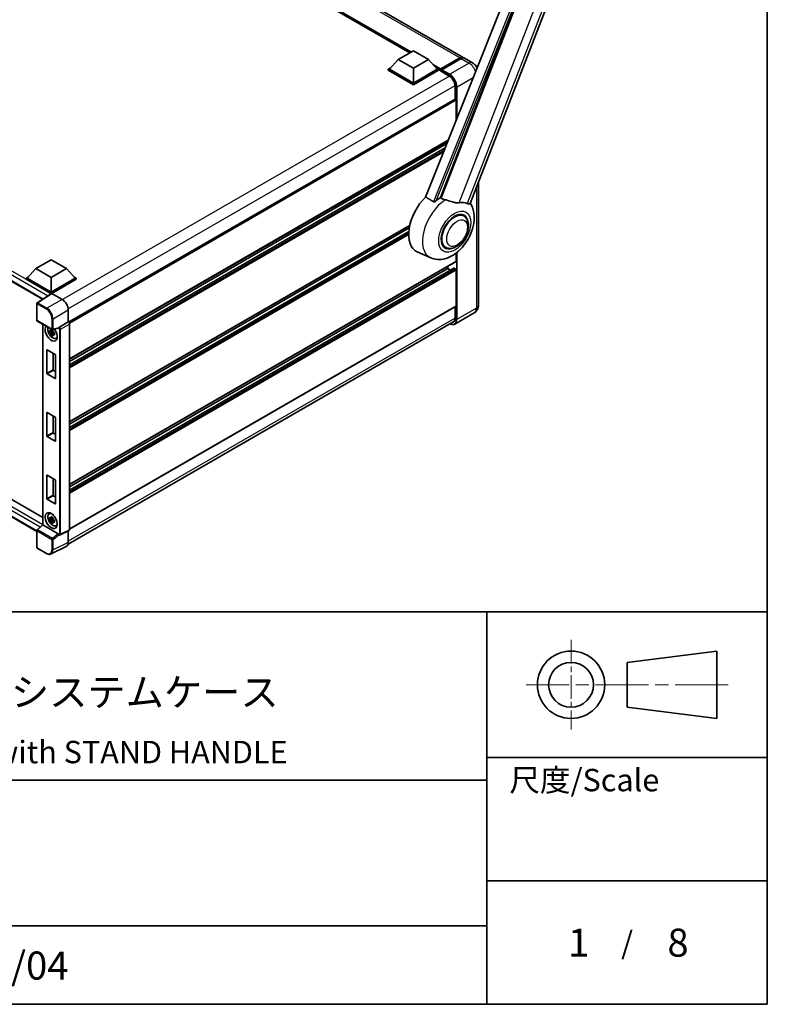
# Model space of a CAD drawing. Units: millimetres. Extents: x 28 to 12610, y 10 to 1696.
# Drawn here: x 1974 to 2374, y 10 to 537 of the extents above; entities that cross this region are included whole.
import ezdxf
from ezdxf.enums import TextEntityAlignment as Align

# ---------------------------------------------------------------- set-up
doc = ezdxf.new("R2010")
doc.units = ezdxf.units.MM
doc.linetypes.add('CHAIN', pattern=[0.3543, 0.2362, -0.0295, 0.0591, -0.0295])
for name, color, linetype, lineweight in [('Border (ISO)', 7, 'Continuous', 35), ('Title (ISO)', 7, 'Continuous', 35), ('Visible (ISO)', 7, 'Continuous', 35), ('Visible Narrow (ISO)', 7, 'Continuous', 25)]:
    doc.layers.add(name, color=color, linetype=linetype, lineweight=lineweight)
doc.styles.add('Note Text (TK)', font='MS PGothic.ttf')
doc.styles.add('文字スタイル67', font='arial.ttf')

# ---------------------------------------------------------------- blocks, each defined once
blk = doc.blocks.new('図面枠 tk図枠')
at = {"layer": 'Border (ISO)'}
for p in [(405.5, 289), (14.5, 8)]:
    blk.add_line(p, (405.5, 8), dxfattribs=at)
blk = doc.blocks.new('表題欄 tk表題欄')
at = {"layer": 'Title (ISO)'}
for p, q in [((74.709, 244.053), (255.709, 244.053)), ((230.709, 244.053), (230.709, 209.053)), ((255.709, 244.053), (255.709, 209.053)), ((243.209, 239.553), (251.209, 240.553)), ((251.209, 234.553), (251.209, 240.553)), ((243.209, 239.553), (243.209, 235.553)), ((243.209, 235.553), (251.209, 234.553)), ((230.709, 231.053), (255.709, 231.053)), ((74.709, 229.053), (230.709, 229.053)), ((230.709, 220.053), (255.709, 220.053)), ((149.709, 216.053), (230.709, 216.053)), ((255.709, 209.053), (74.709, 209.053))]:
    blk.add_line(p, q, dxfattribs=at)
at = {"layer": 'Title (ISO)', "color": 4, "linetype": 'CHAIN', "lineweight": 18, "ltscale": 8.88956, "true_color": 0x00ffff}
blk.add_line((238.209, 241.553), (238.209, 233.553), dxfattribs=at)
at = {"layer": 'Title (ISO)', "color": 4, "linetype": 'CHAIN', "lineweight": 18, "ltscale": 20.001633, "true_color": 0x00ffff}
blk.add_line((252.209, 237.553), (234.209, 237.553), dxfattribs=at)
at = {"layer": 'Title (ISO)'}
for radius in [3, 2]:
    blk.add_circle((238.209, 237.553), radius, dxfattribs=at)
at = {"layer": 'Title (ISO)', "color": 1, "true_color": 0xff0000, "insert": (232.709, 229.053), "char_height": 2, "attachment_point": 4, "line_spacing_factor": 1.5, "style": 'Note Text (TK)'}
blk.add_mtext('\\fＭＳ Ｐゴシック|b0|i0;\\H2.0000;尺度/Scale', dxfattribs=at)
at = {"layer": 'Title (ISO)', "color": 7, "insert": (243.209, 214.553), "char_height": 2, "attachment_point": 5, "line_spacing_factor": 1.5, "style": 'Note Text (TK)'}
blk.add_mtext('\\fＭＳ Ｐゴシック|b0|i0;\\H2.0000;/', dxfattribs=at)
at = {"layer": 'Title (ISO)', "color": 7}
for tag, p, height, style in [('<品名>_001', (157.567, 235.639), 2.5, 'Note Text (TK)'), ('<Title>_001', (157.493, 230.552), 2, '文字スタイル67'), ('<総ページ数>_001', (246.8, 213.303), 2.5, 'Note Text (TK)'), ('<ページ_No.>_001', (237.949, 213.303), 2.5, 'Note Text (TK)'), ('作成日_001', (175.618, 211.281), 2.5, 'Note Text (TK)')]:
    blk.add_attdef(tag, p, '', height=height, dxfattribs=dict(at, style=style))
at = {"layer": 'Title (ISO)', "color": 7, "style": 'Note Text (TK)'}
blk.add_attdef('<尺度>', text='', height=2.5, dxfattribs=at).set_placement((243.209, 223.553), align=Align.MIDDLE_CENTER)

msp = doc.modelspace()

# ---------------------------------------------------------------- linework, layer by layer
at = {"layer": 'Visible (ISO)'}
for p, q in [((2211.3195, 516.737), (1987.4386, 645.9947)), ((2182.6421, 519.2647), (1989.574, 630.7327)), ((2214.9539, 438.69), (2271.5245, 584.4922)), ((2243.6135, 573.5721), (2191.1307, 442.0983)), ((2199.0212, 441.774), (2248.9238, 570.3905)), ((2176.446, 515.6874), (2184.6049, 520.3979)), ((2184.6049, 520.3979), (2192.7638, 515.6874)), ((2199.2257, 510.6376), (2209.4733, 516.5541)), ((1768.3623, 513.1881), (1986.2074, 387.4152)), ((2171.159, 510.4869), (2172.5034, 511.2631)), ((2176.446, 515.6874), (2171.8117, 510.4869)), ((2184.6049, 510.9768), (2176.446, 515.6874)), ((2192.7638, 515.6874), (2184.6049, 510.9768)), ((2192.7638, 515.6874), (2197.3981, 510.4869)), ((2196.7064, 511.2631), (2198.0508, 510.4869)), ((2199.0777, 510.2157), (2209.5211, 516.2452)), ((2210.126, 516.1773), (2199.8458, 510.242)), ((2216.2148, 513.9106), (2211.9722, 516.3601)), ((2171.159, 509.9593), (2171.159, 510.4869)), ((2184.6049, 502.7239), (2171.159, 510.4869)), ((2184.6049, 502.1963), (2171.159, 509.9593)), ((2184.6049, 503.1008), (2171.8117, 510.4869)), ((2184.6049, 510.9768), (2184.6049, 503.1008)), ((2197.3981, 510.4869), (2184.6049, 503.1008)), ((2198.0508, 510.4869), (2184.6049, 502.7239)), ((2198.0508, 509.9593), (2184.6049, 502.1963)), ((2198.0508, 509.9593), (2198.0508, 510.4869)), ((2199.0299, 509.8032), (2198.0508, 510.3685)), ((2199.0299, 509.9593), (2199.0299, 510.2985)), ((2199.0299, 509.5825), (2199.0299, 510.1101)), ((2199.0299, 509.5825), (2203.7621, 506.8504)), ((2199.6826, 509.9216), (2199.1931, 510.2043)), ((2199.6826, 509.9593), (2199.6826, 509.9216)), ((2184.6049, 502.1963), (2184.6049, 502.7239)), ((2206.8624, 501.4803), (2206.8624, 494.4764)), ((2206.958, 494.5316), (2000.1211, 375.1142)), ((2207.5152, 483.1428), (2207.5152, 493.9434)), ((2203.1649, 472.2451), (2000.6048, 355.297)), ((2202.5617, 470.7339), (2000.6048, 354.1341)), ((2202.9462, 471.6971), (2202.9462, 472.1188)), ((2201.6133, 468.3581), (2000.6048, 352.3058)), ((2219.3664, 450.0626), (2219.3664, 384.0932)), ((2211.5454, 431.9615), (2210.0322, 432.8352)), ((2182.6391, 426.8553), (2000.6048, 321.7578)), ((2182.3777, 425.5415), (2000.6048, 320.5949)), ((2182.1263, 423.5682), (2000.6048, 318.7667)), ((2193.846, 409.6122), (2186.6922, 412.7783)), ((2201.8531, 415.1739), (2200.3399, 416.0476)), ((2207.5152, 407.8344), (2207.5152, 412.1717)), ((1982.6552, 403.8022), (1990.8141, 408.5128)), ((1990.8141, 408.5128), (1998.9731, 403.8022)), ((2207.4196, 407.6232), (2000.6048, 288.2186)), ((1982.6552, 403.8022), (1978.0209, 398.6018)), ((1990.8141, 399.0917), (1982.6552, 403.8022)), ((1998.9731, 403.8022), (1990.8141, 399.0917)), ((1998.9731, 403.8022), (2003.6073, 398.6018)), ((2206.2671, 403.9667), (2000.6048, 285.2275)), ((2202.9462, 403.8776), (2000.6048, 287.0558)), ((2202.9462, 403.8776), (2202.9462, 405.0404)), ((2204.5295, 402.9635), (2202.9462, 403.8776)), ((2207.1888, 403.5007), (2206.4055, 403.9529)), ((2207.5152, 383.9048), (2207.5152, 402.9355)), ((1977.3682, 398.6018), (1978.7126, 399.3779)), ((1977.3682, 398.0742), (1977.3682, 398.6018)), ((1990.8141, 390.8388), (1977.3682, 398.6018)), ((1990.6941, 390.3805), (1977.3682, 398.0742)), ((1990.8141, 391.2156), (1978.0209, 398.6018)), ((1990.8141, 399.0917), (1990.8141, 391.2156)), ((2003.6073, 398.6018), (1990.8141, 391.2156)), ((2004.26, 398.6018), (1990.8141, 390.8388)), ((2004.26, 398.0742), (1991.1405, 390.4996)), ((2002.9156, 399.3779), (2004.26, 398.6018)), ((2004.26, 398.0742), (2004.26, 398.6018)), ((1772.3181, 394.1738), (1986.2697, 270.6488)), ((1990.9017, 390.5177), (1983.3272, 385.5116)), ((1990.6941, 390.3805), (1990.651, 390.4054)), ((1990.651, 390.352), (1990.651, 390.4054)), ((1990.8141, 390.4598), (1990.8141, 390.8388)), ((1991.1403, 390.4997), (1996.6905, 387.2953)), ((1983.1201, 263.1431), (1768.3623, 387.1336)), ((1983.1201, 376.1489), (1983.1201, 385.1265)), ((1999.9521, 381.646), (1999.9521, 375.2374)), ((2207.4196, 383.6935), (2000.6048, 264.289)), ((2217.1379, 380.0505), (2206.8576, 374.1152)), ((2206.8624, 383.3719), (2206.8624, 377.1216)), ((1983.3509, 375.7492), (1991.2887, 371.1663)), ((1999.9521, 375.2374), (1995.2118, 372.5006)), ((1999.844, 256.383), (2206.5408, 375.7195)), ((1999.9521, 375.2374), (1999.9525, 375.2372)), ((1986.2697, 374.064), (1986.2697, 266.7094)), ((1991.7757, 370.0948), (1990.0231, 369.7265)), ((1990.8677, 368.2636), (1992.063, 369.5972)), ((1991.7096, 370.8052), (1991.2438, 370.5362)), ((1991.2438, 369.4559), (1991.9879, 369.8856)), ((1994.7475, 371.9051), (1991.6325, 371.1185)), ((1991.7757, 370.5683), (1991.7757, 370.7692)), ((1991.7757, 370.0948), (1991.7757, 370.196)), ((1991.9041, 370.0206), (1991.7757, 370.0948)), ((1992.063, 369.5972), (1992.063, 369.7454)), ((1992.063, 369.5972), (1992.1506, 369.5466)), ((1992.6452, 369.1847), (1992.1793, 368.9158)), ((1992.4731, 369.3604), (1992.6471, 369.26)), ((2000.6048, 374.1073), (2000.6048, 264.0678)), ((1993.3916, 366.4393), (1994.0322, 366.7228)), ((1988.5296, 347.6901), (1988.5296, 360.2013)), ((1988.6602, 360.2767), (1992.9681, 357.7895)), ((1991.7932, 358.4678), (1991.7932, 349.5743)), ((1993.0986, 357.5634), (1993.0986, 345.0521)), ((1991.9237, 349.3482), (1993.0986, 348.6698)), ((1992.9681, 344.9768), (1988.6602, 347.4639)), ((1988.6602, 326.7375), (1992.9681, 324.2503)), ((1988.5296, 314.1509), (1988.5296, 326.6621)), ((1991.7932, 324.9286), (1991.7932, 316.0351)), ((1993.0986, 324.0242), (1993.0986, 311.513)), ((1992.9681, 311.4376), (1988.6602, 313.9248)), ((1991.9237, 315.809), (1993.0986, 315.1307)), ((1988.5296, 280.6117), (1988.5296, 293.123)), ((1988.6602, 293.1983), (1992.9681, 290.7112)), ((1991.7932, 291.3895), (1991.7932, 282.4959)), ((1993.0986, 290.485), (1993.0986, 277.9738)), ((1992.9681, 277.8984), (1988.6602, 280.3856)), ((1991.9237, 282.2698), (1993.0986, 281.5915)), ((1989.7052, 272.5837), (1990.271, 272.9967)), ((1991.7757, 269.8541), (1990.0231, 269.4858)), ((1990.8677, 268.0229), (1992.063, 269.3566)), ((1991.7096, 270.5645), (1991.2438, 270.2956)), ((1991.2438, 269.2153), (1991.9879, 269.6449)), ((1991.7757, 270.3276), (1991.7757, 270.5285)), ((1991.7757, 269.8541), (1991.7757, 269.9553)), ((1991.9041, 269.78), (1991.7757, 269.8541)), ((1992.063, 269.3566), (1992.063, 269.5048)), ((1992.063, 269.3566), (1992.1506, 269.306)), ((1992.6452, 268.9441), (1992.1793, 268.6751)), ((1992.4731, 269.1198), (1992.6471, 269.0193)), ((1983.1201, 254.6167), (1983.1201, 263.5944)), ((1983.2681, 263.9331), (1986.2697, 266.7116)), ((1994.5621, 261.9044), (1986.4135, 266.609)), ((1993.3916, 266.1986), (1994.0322, 266.4821)), ((2000.3975, 263.6366), (1995.6523, 261.2667)), ((1994.9928, 261.3072), (1994.9847, 261.3119)), ((1999.9521, 263.4142), (1999.9521, 257.2827)), ((1988.3533, 251.3289), (1983.3509, 254.217)), ((1998.9152, 255.1268), (1990.7925, 251.0701))]:
    msp.add_line(p, q, dxfattribs=at)
for centre, start, end in [((1983.5816, 385.1265), 123.461292, 180), ((1983.5816, 376.1489), 180, 240), ((1991.5195, 371.566), 240, 284.173003), ((1983.5816, 263.5944), 132.789481, 180), ((1983.5816, 254.6167), 180, 240)]:
    msp.add_arc(centre, 0.4615, start, end, dxfattribs=at)
for centre, major_axis, ratio, start_param, end_param in [((2209.4733, 513.5393), (1.8462, 3.1976), 0.57735027, 6.10547471, 7.06858347), ((2210.126, 513.1625), (1.8462, 3.1976), 0.57735027, 0, 0.78539816), ((2199.2257, 510.4115), (0.1385, 0.2398), 0.57735027, 0.78539816, 2.35619449), ((2199.1931, 510.0159), (-0.1154, 0.1999), 0.57735027, 5.49778714, 7.06858347), ((2199.8458, 510.0535), (-0.1154, -0.1999), 0.57735027, 3.92699082, 5.49778714), ((2203.7621, 503.2703), (2.1923, -3.7972), 0.57735027, 0.78539816, 2.35619449), ((2207.1888, 494.1319), (-0.2308, 0.3997), 0.57735027, 3.92699082, 6.28318531), ((2195.7663, 429.8799), (-9.6923, -16.7876), 0.57735027, 4.27198711, 6.34508866), ((2200.3353, 427.2419), (9.4097, 16.298), 0.57735027, 0.88431348, 1.05235894), ((2205.557, 424.2272), (8.1925, 14.1897), 0.57735027, 0.04275891, 0.48083986), ((2206.6993, 423.5677), (-4.8462, -8.3938), 0.57735027, 3.14159265, 6.28318531), ((2206.6993, 423.5677), (-5.0769, -8.7935), 0.57735027, 2.51814983, 6.90662813), ((2206.6993, 423.5677), (-4.8462, -8.3938), 0.57735027, 3.14159265, 6.28318531), ((2207.1888, 408.0229), (0.2308, -0.3997), 0.57735027, 0, 0.78539816), ((2206.4055, 403.7268), (-0.1385, 0.2398), 0.57735027, 5.49778714, 6.28318531), ((2207.1888, 403.1239), (-0.2308, 0.3997), 0.57735027, 3.92699082, 5.49778714), ((1990.651, 389.2748), (0.6923, 1.1991), 0.57735027, 0.78539816, 1.17435442), ((1991.1407, 390.1224), (-0.2311, 0.4002), 0.5766475, 5.49839613, 6.31804944), ((1996.6866, 383.5268), (-2.3077, 3.997), 0.5780539, 3.9275998, 5.49717816), ((2207.1888, 384.0932), (0.2308, -0.3997), 0.57735027, 0, 0.78539816), ((1999.9517, 374.4835), (-0.4615, 0.7994), 0.5780539, 3.9275998, 5.49717816), ((2203.7621, 378.9116), (2.1923, -3.7972), 0.57735027, 5.95730235, 7.06858347), ((1990.8141, 369.2079), (2.3077, -3.997), 0.57735027, 3.29297256, 8.06771222), ((1991.6627, 369.6978), (-1.8467, 3.1986), 0.57735027, 0.35706869, 3.53279276), ((1991.2654, 369.4684), (-0.7225, 1.2514), 0.57735027, 5.97330265, 6.59306797), ((1991.2654, 369.4684), (-0.7225, 1.2514), 0.57735027, 1.26091366, 1.88067899), ((1991.2654, 369.4684), (0.7225, -1.2514), 0.57735027, 1.26091366, 1.88067899), ((1994.5593, 372.3336), (-0.2248, 0.4143), 0.5718249, 2.9967698, 3.43200412), ((1995.2236, 372.1303), (0.2433, 0.3924), 0.59713441, 0.83901997, 1.87284234), ((1991.2654, 369.4684), (0.7225, -1.2514), 0.57735027, 5.97330265, 6.59306797), ((1992.7723, 370.3384), (2.3077, -3.997), 0.57735027, 5.62163033, 5.84503628), ((1988.6602, 360.1259), (-0.0923, 0.1599), 0.57735027, 5.49778714, 7.06858347), ((1992.9681, 357.6387), (-0.0923, 0.1599), 0.57735027, 3.92699082, 5.49778714), ((1991.9237, 349.4989), (0.0923, -0.1599), 0.57735027, 3.92699082, 5.49778714), ((1988.6602, 347.6147), (0.0923, -0.1599), 0.57735027, 3.92699082, 5.49778714), ((1992.9681, 345.1275), (0.0923, -0.1599), 0.57735027, 5.49778714, 7.06858347), ((1988.6602, 326.5868), (-0.0923, 0.1599), 0.57735027, 5.49778714, 7.06858347), ((1992.9681, 324.0996), (-0.0923, 0.1599), 0.57735027, 3.92699082, 5.49778714), ((1988.6602, 314.0755), (0.0923, -0.1599), 0.57735027, 3.92699082, 5.49778714), ((1991.9237, 315.9597), (0.0923, -0.1599), 0.57735027, 3.92699082, 5.49778714), ((1992.9681, 311.5883), (0.0923, -0.1599), 0.57735027, 5.49778714, 7.06858347), ((1988.6602, 293.0476), (-0.0923, 0.1599), 0.57735027, 5.49778714, 7.06858347), ((1992.9681, 290.5604), (-0.0923, 0.1599), 0.57735027, 3.92699082, 5.49778714), ((1988.6602, 280.5363), (0.0923, -0.1599), 0.57735027, 3.92699082, 5.49778714), ((1991.9237, 282.4206), (0.0923, -0.1599), 0.57735027, 3.92699082, 5.49778714), ((1992.9681, 278.0492), (0.0923, -0.1599), 0.57735027, 5.49778714, 7.06858347), ((1991.6627, 269.4571), (-1.8467, 3.1986), 0.57735027, 5.8919852, 9.81597807), ((1992.7723, 270.0978), (2.3077, -3.997), 0.57735027, 3.57974168, 3.80314763), ((1991.2654, 269.2278), (-0.7225, 1.2514), 0.57735027, 5.97330265, 6.59306797), ((1991.2654, 269.2278), (-0.7225, 1.2514), 0.57735027, 1.26091366, 1.88067899), ((1991.2654, 269.2278), (0.7225, -1.2514), 0.57735027, 1.26091366, 1.88067899), ((1986.7312, 266.5099), (-0.4611, 0.2015), 0.0957488, 0.0418177, 0.82721586), ((1986.4163, 266.2183), (0.2248, -0.4143), 0.5718249, 2.39113693, 2.41738195), ((1991.2654, 269.2278), (0.7225, -1.2514), 0.57735027, 5.97330265, 6.59306797), ((1992.7723, 270.0978), (2.3077, -3.997), 0.57735027, 5.62163033, 5.84503628), ((1999.9517, 264.4458), (0.4621, -0.8004), 0.5766475, 6.24832118, 7.06797448), ((1994.5593, 261.517), (0.2224, -0.4109), 0.58179756, 1.34268513, 2.38355232), ((1995.2236, 261.7069), (0.2433, 0.3924), 0.59713441, 2.87697709, 3.16030788), ((1996.6866, 259.1727), (2.3105, -4.0019), 0.5766475, 6.24832118, 7.06797448)]:
    msp.add_ellipse(centre, major_axis=major_axis, ratio=ratio, start_param=start_param, end_param=end_param, dxfattribs=at)
msp.add_ellipse((1990.8141, 268.9672), major_axis=(-2.3077, 3.997), ratio=0.57735027, dxfattribs=at)
for points, knots in [([(2209.5211, 516.2452), (2209.6481, 516.3185), (2209.7761, 516.3809), (2210.032, 516.4819), (2210.16, 516.5204), (2210.4133, 516.5717), (2210.5387, 516.5843), (2210.784, 516.5816), (2210.9038, 516.5662), (2211.0384, 516.531), (2211.0581, 516.5254), (2211.0777, 516.5193)], [1.570796327, 1.570796327, 1.570796327, 1.570796327, 1.727875959, 1.727875959, 1.884955592, 1.884955592, 2.042035225, 2.042035225, 2.199114858, 2.199114858, 2.226350272, 2.226350272, 2.226350272, 2.226350272]), ([(2218.7064, 511.1779), (2218.5465, 511.5036), (2218.362, 511.8147), (2217.9107, 512.4538), (2217.6361, 512.7775), (2217.0013, 513.3822), (2216.6415, 513.6643), (2216.2148, 513.9106)], [5.381946376, 5.381946376, 5.381946376, 5.381946376, 5.654866776, 5.654866776, 5.969026042, 5.969026042, 6.283185307, 6.283185307, 6.283185307, 6.283185307]), ([(2193.846, 409.6122), (2195.0171, 409.094), (2196.2657, 408.8033), (2198.8687, 408.6188), (2200.211, 408.7773), (2203.0642, 409.514), (2204.5289, 410.1913), (2207.5143, 412.0499), (2208.9883, 413.3133), (2211.6586, 416.2044), (2212.8465, 417.8413), (2214.8297, 421.3127), (2215.6287, 423.1435), (2216.7742, 426.9234), (2217.1188, 428.8726), (2217.186, 432.7525), (2216.9296, 434.697), (2215.8918, 437.3687), (2215.5057, 438.1366), (2215.0231, 438.8684)], [1.37090029, 1.37090029, 1.37090029, 1.37090029, 1.5828623, 1.5828623, 1.82473816, 1.82473816, 2.13352035, 2.13352035, 2.50692303, 2.50692303, 2.887684, 2.887684, 3.26403173, 3.26403173, 3.64498683, 3.64498683, 4.01639556, 4.01639556, 4.16922133, 4.16922133, 4.16922133, 4.16922133]), ([(2196.8248, 440.0368), (2196.7223, 439.9454), (2196.6016, 439.8559), (2196.3147, 439.6868), (2196.1443, 439.612), (2195.8654, 439.5403), (2195.7429, 439.5228), (2195.5707, 439.5319), (2195.5152, 439.5406), (2195.418, 439.5688), (2195.3756, 439.587), (2195.3378, 439.6094)], [0.192845303, 0.192845303, 0.192845303, 0.192845303, 0.240507365, 0.240507365, 0.297130074, 0.297130074, 0.334079186, 0.334079186, 0.352553742, 0.352553742, 0.369009283, 0.369009283, 0.369009283, 0.369009283]), ([(2201.7069, 440.616), (2201.7034, 440.6168), (2201.6998, 440.6176), (2200.875, 440.812), (2200.1145, 441.1075), (2199.5005, 441.4818)], [2.102258604, 2.102258604, 2.102258604, 2.102258604, 2.10340374, 2.10340374, 2.370180755, 2.370180755, 2.370180755, 2.370180755]), ([(2209.0313, 438.9956), (2208.877, 438.9625), (2208.7181, 438.9399), (2208.2999, 438.9085), (2208.0369, 438.9146), (2207.2288, 438.9966), (2206.6643, 439.1325), (2205.2496, 439.5432), (2204.3618, 439.8535), (2202.8451, 440.3205), (2202.271, 440.4836), (2201.7069, 440.616)], [-5.27158626, -5.27158626, -5.27158626, -5.27158626, -5.18721863, -5.18721863, -5.05628435, -5.05628435, -4.79921142, -4.79921142, -4.44219969, -4.44219969, -4.22248819, -4.22248819, -4.22248819, -4.22248819]), ([(2214.9538, 438.6899), (2214.9419, 438.6592), (2214.9255, 438.6297), (2214.7984, 438.4601), (2214.5792, 438.3604), (2214.1325, 438.3661), (2213.9707, 438.3918), (2213.6664, 438.485), (2213.5323, 438.5383), (2213.3918, 438.6061)], [-7.96538497, -7.96538497, -7.96538497, -7.96538497, -7.917688575, -7.917688575, -7.676295197, -7.676295197, -7.560988477, -7.560988477, -7.477759094, -7.477759094, -7.477759094, -7.477759094]), ([(2201.8531, 415.1739), (2202.3885, 414.8648), (2202.9876, 414.6718), (2204.264, 414.5143), (2204.9411, 414.5705), (2206.3915, 414.9242), (2207.159, 415.2683), (2208.6932, 416.2228), (2209.4533, 416.8583), (2210.8448, 418.3233), (2211.476, 419.1524), (2212.5572, 420.919), (2213.0086, 421.8551), (2213.6951, 423.7645), (2213.9295, 424.7376), (2214.1382, 426.6521), (2214.1111, 427.5941), (2213.7376, 429.3118), (2213.4075, 430.1), (2212.5298, 431.2463), (2212.0705, 431.6583), (2211.5454, 431.9615)], [1.30899694, 1.30899694, 1.30899694, 1.30899694, 1.54898108, 1.54898108, 1.81321676, 1.81321676, 2.13318584, 2.13318584, 2.48503901, 2.48503901, 2.83543378, 2.83543378, 3.18255481, 3.18255481, 3.53168486, 3.53168486, 3.88468465, 3.88468465, 4.21520983, 4.21520983, 4.45058959, 4.45058959, 4.45058959, 4.45058959]), ([(2217.1379, 380.0505), (2217.4762, 380.2458), (2217.7865, 380.4881), (2218.3157, 381.0236), (2218.5347, 381.3155), (2218.8832, 381.9042), (2219.0136, 382.2008), (2219.2069, 382.776), (2219.2702, 383.0551), (2219.3499, 383.5903), (2219.3664, 383.8469), (2219.3664, 384.0932)], [3.926990817, 3.926990817, 3.926990817, 3.926990817, 4.08407045, 4.08407045, 4.241150082, 4.241150082, 4.398229715, 4.398229715, 4.555309348, 4.555309348, 4.71238898, 4.71238898, 4.71238898, 4.71238898]), ([(2206.8576, 374.1152), (2206.7006, 374.0245), (2206.5311, 373.9553), (2206.1746, 373.862), (2205.9875, 373.8379), (2205.6022, 373.8337), (2205.4039, 373.8535), (2205.001, 373.9349), (2204.7965, 373.9965), (2204.4266, 374.1424), (2204.2617, 374.2197), (2204.0972, 374.3087)], [2.35619449, 2.35619449, 2.35619449, 2.35619449, 2.513274123, 2.513274123, 2.670353756, 2.670353756, 2.827433388, 2.827433388, 2.984513021, 2.984513021, 3.110002899, 3.110002899, 3.110002899, 3.110002899]), ([(1990.0231, 369.7265), (1990.0081, 369.9093), (1990.0011, 370.0914), (1990.0011, 370.4326), (1990.0081, 370.6176), (1990.0231, 370.8068)], [4.331071921, 4.331071921, 4.331071921, 4.331071921, 4.398975087, 4.398975087, 4.466878254, 4.466878254, 4.466878254, 4.466878254]), ([(1990.0231, 370.8068), (1990.1049, 370.7367), (1990.1881, 370.6677), (1990.3006, 370.5775), (1990.3287, 370.5552), (1990.357, 370.533)], [4.4863158772, 4.4863158772, 4.4863158772, 4.4863158772, 4.5307133937, 4.5307133937, 4.5453911286, 4.5453911286, 4.5453911286, 4.5453911286]), ([(1990.357, 369.4528), (1990.3287, 369.4749), (1990.3006, 369.4972), (1990.1881, 369.5874), (1990.1049, 369.6564), (1990.0231, 369.7265)], [4.8174915459, 4.8174915459, 4.8174915459, 4.8174915459, 4.8321692807, 4.8321692807, 4.8765667973, 4.8765667973, 4.8765667973, 4.8765667973]), ([(1990.7976, 370.7875), (1990.8027, 370.8288), (1990.8079, 370.8703), (1990.8298, 371.0381), (1990.848, 371.1657), (1990.8677, 371.2944)], [4.8174915459, 4.8174915459, 4.8174915459, 4.8174915459, 4.8321692807, 4.8321692807, 4.8765667973, 4.8765667973, 4.8765667973, 4.8765667973]), ([(1990.8677, 371.2944), (1991.0186, 371.201), (1991.1728, 371.109), (1991.4682, 370.9384), (1991.632, 370.8469), (1991.8033, 370.7542)], [4.331071921, 4.331071921, 4.331071921, 4.331071921, 4.398975087, 4.398975087, 4.466878254, 4.466878254, 4.466878254, 4.466878254]), ([(1991.8033, 370.7542), (1991.7835, 370.6255), (1991.7654, 370.498), (1991.7435, 370.3302), (1991.7382, 370.2887), (1991.7332, 370.2473)], [4.4863158772, 4.4863158772, 4.4863158772, 4.4863158772, 4.5307133937, 4.5307133937, 4.5453911286, 4.5453911286, 4.5453911286, 4.5453911286]), ([(1992.1738, 369.4841), (1992.2122, 369.4678), (1992.2508, 369.4515), (1992.407, 369.3866), (1992.5265, 369.3386), (1992.6479, 369.2913)], [4.8174915459, 4.8174915459, 4.8174915459, 4.8174915459, 4.8321692807, 4.8321692807, 4.8765667973, 4.8765667973, 4.8765667973, 4.8765667973]), ([(1992.6479, 369.2913), (1992.6424, 369.0966), (1992.6399, 368.9091), (1992.6399, 368.5679), (1992.6424, 368.3884), (1992.6479, 368.2111)], [4.331071921, 4.331071921, 4.331071921, 4.331071921, 4.398975087, 4.398975087, 4.466878254, 4.466878254, 4.466878254, 4.466878254]), ([(1994.8425, 371.9735), (1994.8448, 371.9769), (1994.8471, 371.9805), (1994.8646, 372.0085), (1994.8811, 372.0413), (1994.9076, 372.1022), (1994.9177, 372.127), (1994.9275, 372.1522)], [0.3369940422, 0.3369940422, 0.3369940422, 0.3369940422, 0.339104995, 0.339104995, 0.3534556191, 0.3534556191, 0.3621494942, 0.3621494942, 0.3621494942, 0.3621494942]), ([(1990.8677, 368.2636), (1990.848, 368.3694), (1990.8298, 368.476), (1990.8079, 368.6185), (1990.8027, 368.654), (1990.7976, 368.6895)], [4.4863158772, 4.4863158772, 4.4863158772, 4.4863158772, 4.5307133937, 4.5307133937, 4.5453911286, 4.5453911286, 4.5453911286, 4.5453911286]), ([(1991.8033, 367.7234), (1991.632, 367.805), (1991.4682, 367.8914), (1991.1728, 368.062), (1991.0186, 368.1591), (1990.8677, 368.2636)], [4.331071921, 4.331071921, 4.331071921, 4.331071921, 4.398975087, 4.398975087, 4.466878254, 4.466878254, 4.466878254, 4.466878254]), ([(1991.7332, 368.1494), (1991.7382, 368.1138), (1991.7435, 368.0784), (1991.7654, 367.9358), (1991.7835, 367.8293), (1991.8033, 367.7234)], [4.8174915459, 4.8174915459, 4.8174915459, 4.8174915459, 4.8321692807, 4.8321692807, 4.8765667973, 4.8765667973, 4.8765667973, 4.8765667973]), ([(1992.6479, 368.2111), (1992.5265, 368.2583), (1992.407, 368.3063), (1992.2508, 368.3713), (1992.2122, 368.3875), (1992.1738, 368.4038)], [4.4863158772, 4.4863158772, 4.4863158772, 4.4863158772, 4.5307133937, 4.5307133937, 4.5453911286, 4.5453911286, 4.5453911286, 4.5453911286]), ([(1990.0231, 269.4858), (1990.0081, 269.6687), (1990.0011, 269.8507), (1990.0011, 270.1919), (1990.0081, 270.3769), (1990.0231, 270.5661)], [4.331071921, 4.331071921, 4.331071921, 4.331071921, 4.398975087, 4.398975087, 4.466878254, 4.466878254, 4.466878254, 4.466878254]), ([(1990.0231, 270.5661), (1990.1049, 270.496), (1990.1881, 270.427), (1990.3006, 270.3368), (1990.3287, 270.3145), (1990.357, 270.2924)], [4.4863158772, 4.4863158772, 4.4863158772, 4.4863158772, 4.5307133937, 4.5307133937, 4.5453911286, 4.5453911286, 4.5453911286, 4.5453911286]), ([(1990.357, 269.2121), (1990.3287, 269.2342), (1990.3006, 269.2565), (1990.1881, 269.3467), (1990.1049, 269.4157), (1990.0231, 269.4858)], [4.8174915459, 4.8174915459, 4.8174915459, 4.8174915459, 4.8321692807, 4.8321692807, 4.8765667973, 4.8765667973, 4.8765667973, 4.8765667973]), ([(1990.7976, 270.5468), (1990.8027, 270.5882), (1990.8079, 270.6297), (1990.8298, 270.7975), (1990.848, 270.925), (1990.8677, 271.0537)], [4.8174915459, 4.8174915459, 4.8174915459, 4.8174915459, 4.8321692807, 4.8321692807, 4.8765667973, 4.8765667973, 4.8765667973, 4.8765667973]), ([(1990.8677, 271.0537), (1991.0186, 270.9603), (1991.1728, 270.8684), (1991.4682, 270.6978), (1991.632, 270.6062), (1991.8033, 270.5136)], [4.331071921, 4.331071921, 4.331071921, 4.331071921, 4.398975087, 4.398975087, 4.466878254, 4.466878254, 4.466878254, 4.466878254]), ([(1991.8033, 270.5136), (1991.7835, 270.3849), (1991.7654, 270.2573), (1991.7435, 270.0895), (1991.7382, 270.048), (1991.7332, 270.0067)], [4.4863158772, 4.4863158772, 4.4863158772, 4.4863158772, 4.5307133937, 4.5307133937, 4.5453911286, 4.5453911286, 4.5453911286, 4.5453911286]), ([(1992.1738, 269.2434), (1992.2122, 269.2271), (1992.2508, 269.2109), (1992.407, 269.1459), (1992.5265, 269.0979), (1992.6479, 269.0507)], [4.8174915459, 4.8174915459, 4.8174915459, 4.8174915459, 4.8321692807, 4.8321692807, 4.8765667973, 4.8765667973, 4.8765667973, 4.8765667973]), ([(1992.6479, 269.0507), (1992.6424, 268.856), (1992.6399, 268.6684), (1992.6399, 268.3272), (1992.6424, 268.1477), (1992.6479, 267.9704)], [4.331071921, 4.331071921, 4.331071921, 4.331071921, 4.398975087, 4.398975087, 4.466878254, 4.466878254, 4.466878254, 4.466878254]), ([(1990.8677, 268.0229), (1990.848, 268.1288), (1990.8298, 268.2353), (1990.8079, 268.3779), (1990.8027, 268.4133), (1990.7976, 268.4489)], [4.4863158772, 4.4863158772, 4.4863158772, 4.4863158772, 4.5307133937, 4.5307133937, 4.5453911286, 4.5453911286, 4.5453911286, 4.5453911286]), ([(1991.8033, 267.4828), (1991.632, 267.5643), (1991.4682, 267.6508), (1991.1728, 267.8214), (1991.0186, 267.9185), (1990.8677, 268.0229)], [4.331071921, 4.331071921, 4.331071921, 4.331071921, 4.398975087, 4.398975087, 4.466878254, 4.466878254, 4.466878254, 4.466878254]), ([(1991.7332, 267.9087), (1991.7382, 267.8732), (1991.7435, 267.8377), (1991.7654, 267.6952), (1991.7835, 267.5886), (1991.8033, 267.4828)], [4.8174915459, 4.8174915459, 4.8174915459, 4.8174915459, 4.8321692807, 4.8321692807, 4.8765667973, 4.8765667973, 4.8765667973, 4.8765667973]), ([(1992.6479, 267.9704), (1992.5265, 268.0176), (1992.407, 268.0657), (1992.2508, 268.1306), (1992.2122, 268.1468), (1992.1738, 268.1631)], [4.4863158772, 4.4863158772, 4.4863158772, 4.4863158772, 4.5307133937, 4.5307133937, 4.5453911286, 4.5453911286, 4.5453911286, 4.5453911286]), ([(1994.9275, 261.3662), (1994.9176, 261.381), (1994.9074, 261.3992), (1994.8805, 261.4536), (1994.8638, 261.4943), (1994.8465, 261.5395), (1994.8445, 261.5448), (1994.8425, 261.5501)], [0.208611463, 0.208611463, 0.208611463, 0.208611463, 0.217438985, 0.217438985, 0.2319254054, 0.2319254054, 0.2337726387, 0.2337726387, 0.2337726387, 0.2337726387]), ([(1995.6523, 261.2667), (1995.6046, 261.2429), (1995.5542, 261.2256), (1995.454, 261.2043), (1995.4042, 261.2001), (1995.3091, 261.2019), (1995.2637, 261.2079), (1995.1781, 261.2267), (1995.1378, 261.2396), (1995.062, 261.2701), (1995.0264, 261.2878), (1994.9928, 261.3072)], [0.03486413, 0.03486413, 0.03486413, 0.03486413, 0.184849139, 0.184849139, 0.334834148, 0.334834148, 0.484819157, 0.484819157, 0.634804167, 0.634804167, 0.784789176, 0.784789176, 0.784789176, 0.784789176]), ([(1990.7925, 251.0701), (1990.6494, 250.9986), (1990.4968, 250.9458), (1990.1812, 250.8785), (1990.0182, 250.8639), (1989.6879, 250.8703), (1989.5207, 250.8912), (1989.1856, 250.9649), (1989.0177, 251.0178), (1988.6837, 251.1523), (1988.5175, 251.2341), (1988.3533, 251.3289)], [0.03486413, 0.03486413, 0.03486413, 0.03486413, 0.184849139, 0.184849139, 0.334834148, 0.334834148, 0.484819157, 0.484819157, 0.634804167, 0.634804167, 0.784789176, 0.784789176, 0.784789176, 0.784789176])]:
    msp.add_open_spline(points, degree=3, knots=knots, dxfattribs=at)
for points in [[(2191.1307, 442.0983), (2193.2497, 440.8454), (2195.3378, 439.6094)], [(2199.5005, 441.4818), (2199.2611, 441.6278), (2199.0212, 441.774)]]:
    msp.add_open_spline(points, degree=2, dxfattribs=at)
for points, weights in [([(1991.2438, 370.5362), (1990.9189, 370.5486), (1990.357, 370.533)], [1.35956394726, 1.22656475141, 1.03074466748]), ([(1990.357, 369.4528), (1990.9189, 369.4684), (1991.2438, 369.4559)], [1.03074466748, 1.22656475141, 1.35956394726]), ([(1990.7976, 370.7875), (1991.0921, 370.6486), (1991.2438, 370.5362)], [1.03074466748, 1.22656475141, 1.35956394726]), ([(1991.2438, 369.4559), (1991.0921, 369.1684), (1990.7976, 368.6895)], [1.35956394726, 1.22656475141, 1.03074466748]), ([(1991.7332, 368.1494), (1992.0277, 368.6283), (1992.1793, 368.9158)], [1.03074466748, 1.22656475141, 1.35956394726]), ([(1992.1793, 368.9158), (1992.2008, 368.7282), (1992.1738, 368.4038)], [1.35956394726, 1.22656475141, 1.03074466748]), ([(1991.2438, 270.2956), (1990.9189, 270.308), (1990.357, 270.2924)], [1.35956394726, 1.22656475141, 1.03074466748]), ([(1990.357, 269.2121), (1990.9189, 269.2277), (1991.2438, 269.2153)], [1.03074466748, 1.22656475141, 1.35956394726]), ([(1990.7976, 270.5468), (1991.0921, 270.408), (1991.2438, 270.2956)], [1.03074466748, 1.22656475141, 1.35956394726]), ([(1991.2438, 269.2153), (1991.0921, 268.9277), (1990.7976, 268.4489)], [1.35956394726, 1.22656475141, 1.03074466748]), ([(1991.7332, 267.9087), (1992.0277, 268.3876), (1992.1793, 268.6751)], [1.03074466748, 1.22656475141, 1.35956394726]), ([(1992.1793, 268.6751), (1992.2008, 268.4876), (1992.1738, 268.1631)], [1.35956394726, 1.22656475141, 1.03074466748])]:
    msp.add_rational_spline(points, weights, degree=2, dxfattribs=at)
at = {"layer": 'Visible Narrow (ISO)'}
for p, q in [((2209.4733, 516.5541), (1985.5924, 645.8118)), ((2183.4627, 519.7384), (1986.7079, 633.3349)), ((2183.071, 519.5123), (1987.5379, 632.4034)), ((2182.7773, 519.3428), (1988.1604, 631.7049)), ((2256.2296, 587.6925), (2199.5005, 441.4818)), ((2209.0313, 438.9956), (2263.6598, 579.7925)), ((2268.0203, 579.403), (2213.3918, 438.6061)), ((2247.7091, 570.8037), (2195.3378, 439.6094)), ((2196.8248, 440.0368), (2248.8627, 570.396)), ((1988.8681, 389.1736), (1768.0755, 516.6483)), ((1990.651, 390.4054), (1769.0546, 518.3441)), ((1768.0755, 513.822), (1986.5856, 387.6651)), ((2199.2257, 510.6376), (2195.1847, 512.9707)), ((2199.0299, 510.2985), (2196.0147, 512.0393)), ((2199.0299, 509.9593), (2196.6372, 511.3407)), ((2199.1931, 510.2043), (2209.6365, 516.2338)), ((2214.3687, 513.7278), (2204.0884, 507.7925)), ((2209.6365, 516.2338), (2209.9302, 516.0642)), ((2210.126, 516.1773), (2214.3687, 513.7278)), ((2203.9212, 506.7538), (1996.8479, 387.2)), ((2199.6826, 509.9593), (2203.9252, 507.5098)), ((2204.0884, 507.7925), (2199.8458, 510.242)), ((2208.0047, 501.0093), (2216.6367, 505.9929)), ((2206.8584, 501.6664), (1999.9202, 382.1906)), ((2207.6783, 501.0093), (2207.6783, 483.5516)), ((2208.0047, 484.3691), (2208.0047, 501.0093)), ((2207.5152, 493.9434), (2000.5472, 374.4504)), ((2203.2459, 472.4479), (2000.6048, 355.453)), ((2201.5647, 468.2364), (2000.6048, 352.2122)), ((2201.0955, 467.0611), (2000.6048, 351.3078)), ((2200.7046, 466.0817), (2000.6048, 350.5541)), ((2218.2849, 447.2753), (2218.2849, 382.5859)), ((2182.6805, 427.0353), (2000.6048, 321.9139)), ((2182.1185, 423.47), (2000.6048, 318.673)), ((2182.0681, 422.5364), (2000.6048, 317.7686)), ((2182.0603, 421.7783), (2000.6048, 317.0149)), ((2207.6783, 412.2991), (2207.6783, 376.6506)), ((2208.0047, 376.6506), (2208.0047, 412.5619)), ((2207.5152, 407.8344), (2000.6048, 288.3747)), ((2206.4055, 403.9529), (2000.6048, 285.1339)), ((2207.1888, 403.5007), (2000.6048, 284.2294)), ((2207.5152, 402.9355), (2000.6048, 283.4757)), ((1984.8777, 265.423), (1768.0755, 390.5938)), ((1769.0546, 392.2896), (1986.2697, 266.8804)), ((1983.5702, 385.4966), (1991.1403, 390.4997)), ((1768.0755, 387.7675), (1983.1204, 263.6112)), ((1983.2553, 384.9381), (1988.2577, 382.0499)), ((1983.2553, 375.9605), (1983.2553, 384.9381)), ((1988.5727, 382.6084), (1983.5702, 385.4966)), ((1996.6905, 387.2953), (1988.5727, 382.6084)), ((1991.8343, 376.9592), (1999.9521, 381.646)), ((2207.5152, 383.9048), (2000.6048, 264.4451)), ((2218.2849, 382.5859), (2208.0047, 376.6506)), ((1991.1931, 371.3775), (1983.2553, 375.9605)), ((1991.1931, 376.9656), (1991.1931, 371.3775)), ((1991.8343, 371.3711), (1991.8343, 376.9592)), ((1999.9525, 375.2372), (1995.2122, 372.5003)), ((2206.8624, 377.31), (1999.9521, 257.8503)), ((1986.4049, 266.6138), (1986.4049, 373.9859)), ((1994.9275, 372.1522), (1991.8343, 371.3711)), ((1994.8425, 371.9735), (1994.8972, 371.9419)), ((1995.2122, 372.5003), (1995.2118, 372.5006)), ((1995.2234, 371.3769), (1995.2234, 261.7068)), ((1995.8645, 371.3705), (2000.6048, 374.1073)), ((1995.8645, 261.7003), (1995.8645, 371.3705)), ((1988.5296, 360.2013), (1988.6602, 360.2767)), ((1991.7932, 349.5743), (1988.5296, 347.6901)), ((1988.6602, 347.4639), (1991.9237, 349.3482)), ((1993.0986, 345.0521), (1992.9681, 344.9768)), ((1988.5296, 326.6621), (1988.6602, 326.7375)), ((1991.7932, 316.0351), (1988.5296, 314.1509)), ((1988.6602, 313.9248), (1991.9237, 315.809)), ((1993.0986, 311.513), (1992.9681, 311.4376)), ((1988.5296, 293.123), (1988.6602, 293.1983)), ((1991.7932, 282.4959), (1988.5296, 280.6117)), ((1988.6602, 280.3856), (1991.9237, 282.2698)), ((1993.0986, 277.9738), (1992.9681, 277.8984)), ((1983.5006, 263.9127), (1986.4135, 266.609)), ((1991.4385, 259.3298), (1983.5006, 263.9127)), ((2000.6048, 264.0678), (1995.8645, 261.7003)), ((1983.2553, 263.406), (1991.1931, 258.823)), ((1983.2553, 254.4283), (1983.2553, 263.406)), ((1991.1931, 258.823), (1991.1931, 253.2349)), ((1994.5621, 261.9044), (1991.4385, 259.3298)), ((1991.8343, 258.8166), (1994.9275, 261.3662)), ((1991.8343, 253.2285), (1991.8343, 258.8166)), ((1994.8972, 261.5185), (1994.8425, 261.5501)), ((1988.2577, 251.5402), (1983.2553, 254.4283)), ((1999.9521, 257.2827), (1991.8343, 253.2285))]:
    msp.add_line(p, q, dxfattribs=at)
for centre, major_axis, ratio, start_param, end_param in [((2209.6365, 513.4451), (1.7077, 2.9578), 0.57735027, 0.15155638, 0.78539816), ((2209.6365, 516.0454), (-0.1154, 0.1999), 0.57735027, 5.49778714, 6.28318531), ((2214.3687, 510.713), (1.8462, 3.1976), 0.57735027, 0, 0.78539816), ((2214.3687, 509.2056), (2.7692, -4.7964), 0.57735027, 1.23633091, 2.35619449), ((2204.0884, 507.604), (0.1154, 0.1999), 0.57735027, 0.78539816, 2.35619449), ((2203.9252, 503.1761), (2.6538, -4.5966), 0.57735027, 0.78539816, 2.35619449), ((2204.0884, 503.2703), (-2.7692, 4.7964), 0.57735027, 3.92699082, 5.49778714), ((2207.8415, 501.1035), (0.2308, 0), 0.57735027, 3.92699082, 5.49778714), ((2202.5285, 425.9757), (-9.274, -16.063), 0.57735027, 3.98967557, 6.34508866), ((1983.5816, 385.1265), (-0.4615, 0), 0.57735027, 0, 0.78539816), ((1983.5816, 385.1265), (-0.2308, -0.3997), 0.57735027, 3.9618974, 5.49778714), ((1983.5816, 385.1265), (-0.2545, 0.385), 0.5766475, 5.463532, 6.28318531), ((1988.5841, 382.2384), (0.2308, 0.3997), 0.57735027, 0.82030475, 2.35619449), ((1988.2541, 378.6583), (2.0769, -3.5973), 0.5780539, 0.78600715, 2.3555855), ((1988.5805, 378.8468), (-2.3077, 3.997), 0.57388586, 3.9275998, 5.49717816), ((2214.3687, 384.8469), (2.7692, -4.7964), 0.57735027, 0, 0.78539816), ((2215.6741, 384.0932), (3.6923, 0), 0.57735027, 5.49778714, 6.28318531), ((1983.5816, 376.1489), (-0.4615, 0), 0.57735027, 0, 0.78539816), ((1983.5816, 376.1489), (-0.2308, -0.3997), 0.57735027, 5.49778714, 6.28318531), ((1991.5195, 377.1541), (0.4615, 0), 0.57735027, 3.92699082, 5.46288056), ((2203.9252, 378.8174), (2.6538, -4.5966), 0.57735027, 5.56327508, 7.06858347), ((2204.0884, 378.9116), (2.7692, -4.7964), 0.57735027, 0, 0.78539816), ((2207.8415, 376.7448), (0.2308, 0), 0.57735027, 3.92699082, 5.49778714), ((1991.5195, 371.566), (0.4615, 0), 0.57735027, 3.92699082, 5.46288056), ((1991.5195, 371.566), (-0.2308, -0.3997), 0.57735027, 5.49778714, 6.28318531), ((1991.5195, 371.566), (0.113, -0.4475), 0.68265399, 0, 0.9565019), ((1995.2236, 372.1303), (0.2308, 0.3997), 0.57735027, 0.82030475, 2.35619449), ((1994.8968, 371.565), (0.2308, -0.3997), 0.5780539, 0.78600715, 2.3555855), ((1995.2232, 371.7534), (-0.4615, 0.7994), 0.55721372, 3.9275998, 5.49717816), ((1995.5497, 371.5654), (0.4615, 0), 0.57735027, 3.92699082, 5.46288056), ((1983.5816, 263.5944), (-0.4615, 0), 0.57735027, 0, 0.78539816), ((1983.5816, 263.5944), (-0.2308, -0.3997), 0.57735027, 4.17779463, 5.49778714), ((1983.5816, 263.5944), (-0.3135, 0.3387), 0.43528024, 5.38790672, 6.28318531), ((1991.5195, 259.0115), (0.2308, 0.3997), 0.57735027, 1.03620198, 2.35619449), ((1991.5195, 259.0115), (-0.4615, 0), 0.57735027, 0.78539816, 2.32128791), ((1991.5195, 259.0115), (-0.2936, 0.3562), 0.39624112, 3.84968252, 5.41181729), ((1994.8968, 261.8958), (0.2311, -0.4002), 0.5766475, 5.49839613, 7.06797448), ((1995.2236, 261.7069), (-0.2308, -0.3997), 0.57735027, 5.49778714, 6.28318531), ((1995.5497, 261.8952), (0.4615, 0), 0.57735027, 3.92699082, 5.46288056), ((1995.2232, 262.0842), (0.4373, -0.8132), 0.57699899, 6.26574262, 7.08539592), ((1983.5816, 254.6167), (-0.4615, 0), 0.57735027, 0, 0.78539816), ((1983.5816, 254.6167), (-0.2308, -0.3997), 0.57735027, 5.49778714, 6.28318531), ((1988.2541, 254.9359), (2.0795, -3.6017), 0.5766475, 5.49839613, 7.06797448), ((1988.5805, 255.1243), (2.2858, -4.0148), 0.57677384, 6.25179868, 7.07145199), ((1991.5195, 253.4234), (0.4615, 0), 0.57735027, 3.92699082, 5.46288056), ((1988.5841, 251.7286), (-0.2308, -0.3997), 0.57735027, 5.49778714, 6.28318531)]:
    msp.add_ellipse(centre, major_axis=major_axis, ratio=ratio, start_param=start_param, end_param=end_param, dxfattribs=at)
for centre, major_axis in [((2206.6993, 423.5677), (-6.0555, -10.4884)), ((2208.0047, 422.814), (-3.9231, -6.795))]:
    msp.add_ellipse(centre, major_axis=major_axis, ratio=0.57735027, dxfattribs=at)

# ---------------------------------------------------------------- block references
at = {"xscale": 6, "yscale": 6, "zscale": 6}
msp.add_blockref('図面枠 tk図枠', (-59.0564, -37.9251), dxfattribs=at)
ref = msp.add_blockref('表題欄 tk表題欄', (839.6906, -1244.2416), dxfattribs=dict(xscale=6, yscale=6, zscale=6))
ref.add_attrib('<品名>_001', 'ステップハンドル付システムケース', (1785.0913, 169.5948), dxfattribs={"layer": 'Title (ISO)', "color": 7, "height": 15, "style": 'Note Text (TK)'})
ref.add_attrib('作成日_001', '2023/08/04', (1893.1851, 23.3192), dxfattribs={"layer": 'Title (ISO)', "color": 7, "height": 15, "style": 'Note Text (TK)'})
ref.add_attrib('<Title>_001', 'DESKTOP ENCLOSURE with STAND HANDLE', (1784.6503, 139.0708), dxfattribs={"layer": 'Title (ISO)', "color": 7, "height": 12, "style": '文字スタイル67'})
ref.add_attrib('<ページ_No.>_001', '1', (2267.3839, 35.5749), dxfattribs={"layer": 'Title (ISO)', "color": 7, "height": 15, "style": 'Note Text (TK)'})
ref.add_attrib('<総ページ数>_001', '8', (2320.489, 35.5749), dxfattribs={"layer": 'Title (ISO)', "color": 7, "height": 15, "style": 'Note Text (TK)'})

doc.saveas('drawing.dxf')
